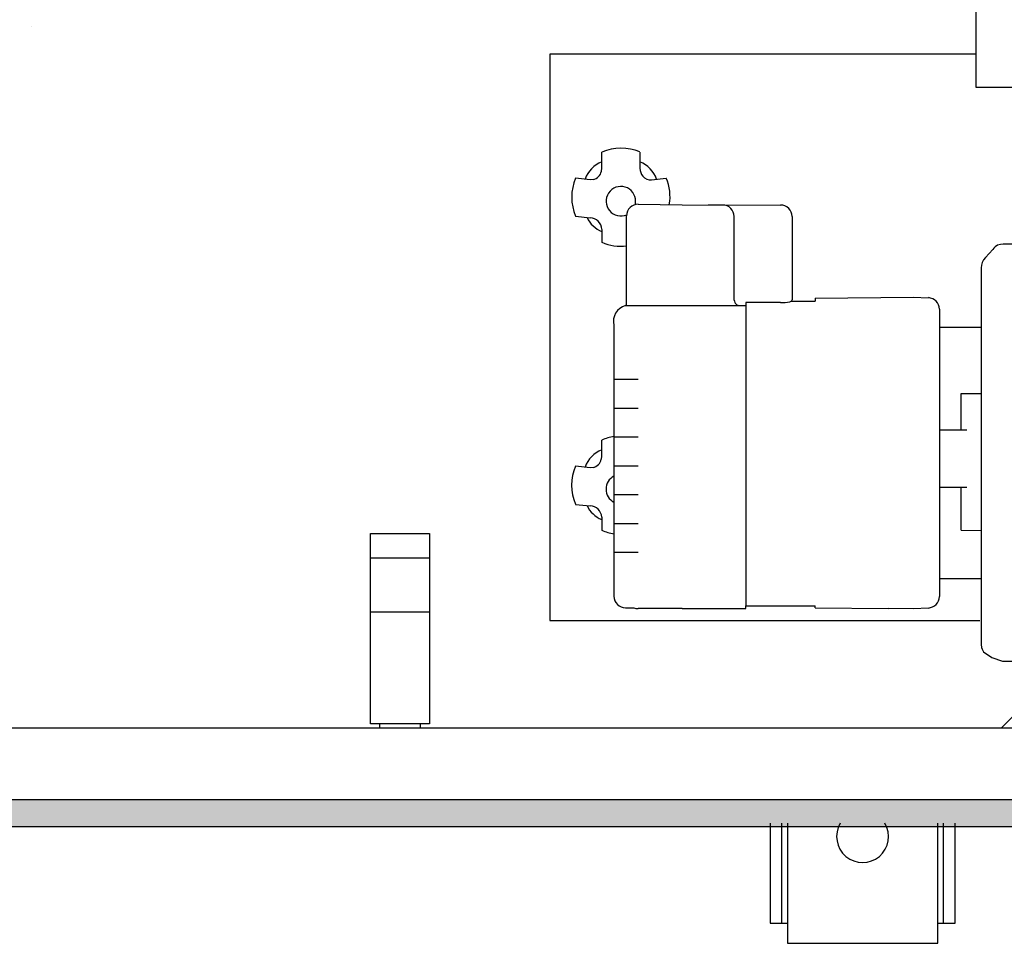
# Model space of a CAD drawing. Units: millimetres. Extents: x 28 to 4063, y -13 to 5950.
# Drawn here: x 798 to 968, y 1322 to 1482 of the extents above; entities that cross this region are included whole.
import ezdxf

# ---------------------------------------------------------------- set-up
doc = ezdxf.new("R2010")
doc.units = ezdxf.units.MM
doc.layers.add('1', color=7, linetype='Continuous')

msp = doc.modelspace()

# ---------------------------------------------------------------- hatches: boundary and pattern name
at = {"layer": '1', "linetype": 'Continuous'}
h = msp.add_hatch(dxfattribs=at)
h.set_pattern_fill('CUSTOM3', color=2, scale=0.004545, angle=45, pattern_type=2)
h.set_pattern_definition([(45, (451.387102, 349.207676), (-0.0064282434653, 0), [])])
h.paths.add_polyline_path([(3663.77, 1346.86), (663.77, 1346.86), (663.77, 1342.26), (3663.77, 1342.26)])

# ---------------------------------------------------------------- linework, layer by layer
at = {"layer": '1', "color": 6, "linetype": 'Continuous'}
for p, q in [((963.37, 1486.14), (963.37, 1470.1)), ((800.02, 1480.63), (800.02, 1480.63)), ((963.37, 1475.78), (889.67, 1475.78)), ((889.67, 1475.78), (889.67, 1377.89)), ((963.37, 1470.1), (1513.77, 1470.1)), ((898.67, 1456.07), (898.67, 1458.86)), ((905.27, 1458.86), (905.27, 1456.07)), ((898.61, 1455.55), (898.67, 1456.07)), ((896.67, 1454.08), (894.14, 1454.37)), ((897.17, 1454.1), (896.67, 1454.08)), ((907.27, 1454.08), (909.8, 1454.37)), ((904.97, 1449.85), (912.57, 1449.71)), ((912.57, 1449.71), (929.57, 1449.69)), ((919.57, 1449.7), (917.07, 1449.7)), ((894.14, 1447.76), (894.15, 1447.75)), ((894.15, 1447.75), (896.67, 1447.5)), ((902.97, 1432.33), (902.97, 1447.86)), ((921.57, 1433.24), (921.57, 1447.71)), ((931.57, 1447.71), (931.57, 1433.3)), ((898.67, 1445.5), (898.67, 1443.25)), ((966.27, 1442.03), (965.63, 1441.3)), ((966.46, 1442.24), (966.27, 1442.03)), ((966.69, 1442.45), (966.46, 1442.24)), ((967.11, 1442.75), (966.69, 1442.45)), ((967.59, 1442.9), (967.11, 1442.75)), ((968.09, 1442.96), (967.59, 1442.9)), ((971.97, 1442.96), (968.09, 1442.96)), ((965, 1440.62), (964.7, 1440.24)), ((965.63, 1441.3), (965, 1440.62)), ((964.32, 1439.33), (964.27, 1438.83)), ((964.27, 1438.83), (964.27, 1373.71)), ((964.46, 1439.79), (964.32, 1439.33)), ((964.7, 1440.24), (964.46, 1439.79)), ((935.57, 1433.62), (952.57, 1433.78)), ((935.57, 1433.62), (935.57, 1433.06)), ((952.57, 1433.78), (955.14, 1433.68)), ((902.77, 1432.33), (902.97, 1432.33)), ((902.97, 1432.33), (923.57, 1432.33)), ((923.57, 1432.85), (923.57, 1432.33)), ((929.57, 1432.85), (923.57, 1432.85)), ((923.57, 1432.33), (923.57, 1380.42)), ((931.42, 1433.06), (935.57, 1433.06)), ((957.07, 1431.69), (957.07, 1382.01)), ((900.77, 1428.91), (900.77, 1382.01)), ((957.07, 1428.56), (964.27, 1428.56)), ((900.77, 1419.57), (904.97, 1419.57)), ((960.82, 1417.09), (964.27, 1417.13)), ((960.82, 1410.82), (960.82, 1417.09)), ((900.77, 1414.58), (904.97, 1414.58)), ((957.07, 1410.82), (961.8, 1410.82)), ((898.66, 1406.27), (898.66, 1409.06)), ((900.77, 1409.6), (904.97, 1409.6)), ((898.6, 1405.76), (898.66, 1406.27)), ((896.66, 1404.28), (894.13, 1404.57)), ((900.77, 1404.62), (904.97, 1404.62)), ((897.16, 1404.31), (896.66, 1404.28)), ((900.77, 1399.64), (904.97, 1399.64)), ((957.07, 1400.89), (961.8, 1400.89)), ((960.82, 1393.5), (960.82, 1400.89)), ((894.13, 1397.96), (894.14, 1397.95)), ((894.14, 1397.95), (896.66, 1397.7)), ((898.66, 1395.71), (898.66, 1393.45)), ((900.77, 1394.66), (904.97, 1394.66)), ((858.67, 1360.01), (858.67, 1392.91)), ((858.67, 1392.91), (868.87, 1392.91)), ((868.87, 1392.91), (868.87, 1360.01)), ((960.82, 1393.5), (964.27, 1393.42)), ((900.77, 1389.68), (904.97, 1389.68)), ((858.67, 1388.71), (868.87, 1388.71)), ((957.07, 1385.13), (964.27, 1385.13)), ((858.67, 1379.34), (868.87, 1379.34)), ((902.77, 1380.07), (904.2, 1380.07)), ((912.57, 1379.92), (904.97, 1379.92)), ((912.57, 1379.92), (923.57, 1379.92)), ((923.57, 1379.92), (923.57, 1380.42)), ((923.57, 1380.42), (935.57, 1380.42)), ((935.57, 1380.05), (935.57, 1380.42)), ((935.57, 1380.05), (948.19, 1379.93)), ((952.58, 1379.89), (948.19, 1379.93)), ((955.15, 1380.02), (952.58, 1379.89)), ((889.67, 1377.89), (964.03, 1377.89)), ((964.27, 1373.71), (964.35, 1373.22)), ((964.35, 1373.22), (964.43, 1372.88)), ((964.43, 1372.88), (964.67, 1372.42)), ((964.67, 1372.42), (966.12, 1371.48)), ((966.12, 1371.48), (967.95, 1370.85)), ((967.95, 1370.85), (972.47, 1370.85)), ((967.72, 1359.26), (970.38, 1361.92)), ((1513.77, 1359.26), (668.37, 1359.26)), ((868.87, 1360.01), (858.67, 1360.01)), ((860.27, 1359.26), (860.27, 1359.98)), ((867.27, 1359.98), (867.27, 1359.26)), ((3663.77, 1346.86), (663.77, 1346.86)), ((927.77, 1342.8), (927.77, 1325.55)), ((929.77, 1342.8), (929.77, 1325.55)), ((930.77, 1342.8), (930.77, 1322.05)), ((956.77, 1322.05), (956.77, 1342.8)), ((957.77, 1325.55), (957.77, 1342.8)), ((959.77, 1325.55), (959.77, 1342.8)), ((927.77, 1325.55), (930.77, 1325.55)), ((956.77, 1325.55), (959.77, 1325.55)), ((930.77, 1322.05), (956.77, 1322.05))]:
    msp.add_line(p, q, dxfattribs=at)
at = {"layer": '1', "color": 2, "linetype": 'Continuous'}
msp.add_line((663.77, 1342.26), (3663.77, 1342.26), dxfattribs=at)
at = {"layer": '1', "color": 6, "linetype": 'Continuous'}
for centre, radius, start, end in [((902, 1451.12), 8.42, 67.126, 113.3044), ((900.67, 1452.39), 5.2, 112.6855, 159.9261), ((903.27, 1452.39), 5.2, 20.0761, 67.3125), ((907.64, 1456.13), 2.37, 181.4754, 217.4738), ((901.96, 1451.07), 8.49, 157.1163, 202.9394), ((896.76, 1455.95), 1.89, 282.5602, 347.8439), ((907.1, 1455.83), 1.76, 220.2752, 275.5824), ((902.62, 1451.2), 7.85, 349.4074, 23.8193), ((901.97, 1450.37), 2.55, 0, 293.2345), ((904.96, 1447.86), 1.99, 89.8485, 179.9581), ((904.96, 1447.86), 1.99, 89.8485, 179.9581), ((901.97, 1450.37), 2.55, 346.8758, 0), ((919.57, 1447.71), 1.99, 0.074, 90.1439), ((929.6, 1447.72), 1.97, 359.9387, 90.7631), ((900.31, 1449.39), 4.56, 203.8848, 248.8851), ((896.57, 1445.4), 2.1, 2.7714, 87.4471), ((901.97, 1451.12), 8.53, 247.2147, 276.7343), ((955.02, 1431.64), 2.05, 1.4864, 86.7314), ((903.5, 1429.6), 2.82, 105.0012, 194.2447), ((922.52, 1433.28), 0.952, 182.5164, 272.9395), ((929.67, 1443.91), 11.06, 269.5034, 277.9744), ((931.13, 1433.4), 0.449, 278.5712, 346.7171), ((901.99, 1401.32), 8.42, 98.3163, 113.3044), ((900.66, 1402.6), 5.2, 112.6855, 159.9261), ((901.95, 1401.27), 8.49, 157.1163, 202.9394), ((896.74, 1406.15), 1.89, 282.5602, 347.8439), ((901.96, 1400.57), 2.55, 117.7872, 242.2128), ((900.3, 1399.59), 4.56, 203.8848, 248.8851), ((896.56, 1395.61), 2.1, 2.7714, 87.4471), ((901.96, 1401.32), 8.53, 247.2147, 261.9861), ((902.77, 1382.07), 2, 180.1802, 270.0382), ((954.94, 1382.14), 2.13, 275.2637, 356.5185), ((904.97, 1381.92), 2, 247.4579, 270.0947), ((943.77, 1340.51), 4.49, 149.3758, 30.6242)]:
    msp.add_arc(centre, radius, start, end, dxfattribs=at)

doc.saveas('drawing.dxf')
